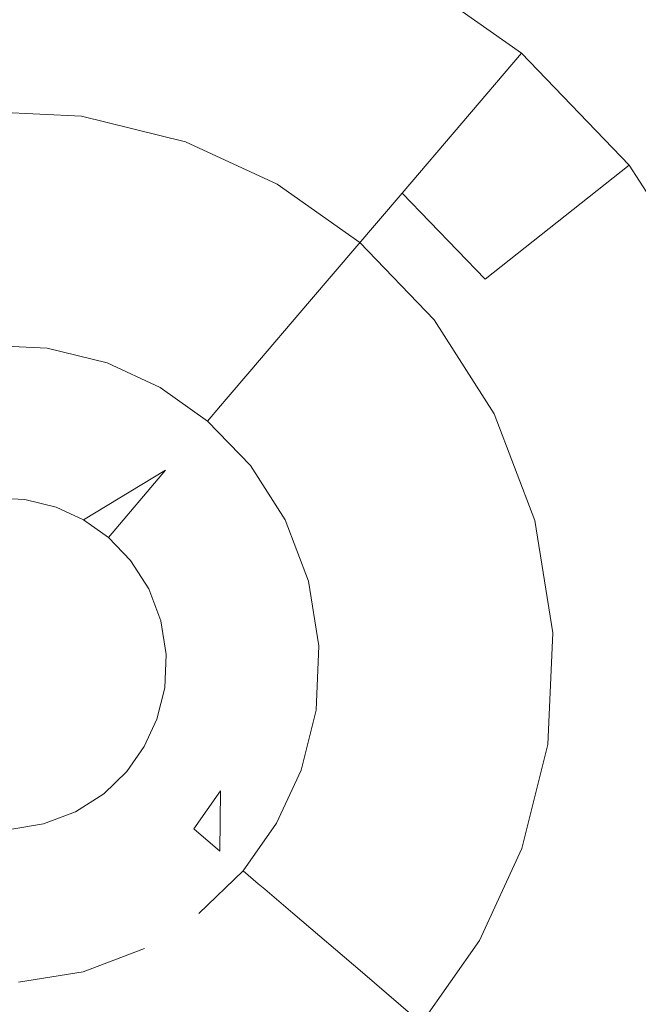
# Model space of a CAD drawing. Extents: x -99 to 241, y -486 to 0.
# Drawn here: x 38 to 40, y -324 to -321 of the extents above; entities that cross this region are included whole.
import ezdxf

# ---------------------------------------------------------------- set-up
doc = ezdxf.new("R2010")
doc.units = 0
doc.header["$LTSCALE"] = 500
doc.header["$MEASUREMENT"] = 0
doc.layers.add('EXC-DYSZA', color=7, linetype='Continuous')
doc.layers.add('EXC-GL', color=7, linetype='Continuous')

msp = doc.modelspace()

# ---------------------------------------------------------------- linework, layer by layer
at = {"layer": 'EXC-DYSZA', "lineweight": 0}
for points, invisible_edges in [([(38.1468, -320.6254, 878.6164), (37.6596, -319.9413, 879.452), (38.244, -319.9679, 879.452), (38.1468, -320.6254, 878.6164)], 15), ([(37.6596, -319.9413, 879.452), (38.1468, -320.6254, 878.6164), (37.6964, -320.6048, 878.6164), (37.6596, -319.9413, 879.452)], 15), ([(38.1125, -320.8583, 879.952), (37.6596, -319.9413, 879.952), (37.7096, -320.8399, 879.952), (38.1125, -320.8583, 879.952)], 11), ([(37.6596, -319.9413, 879.952), (38.1125, -320.8583, 879.952), (38.244, -319.9679, 879.952), (37.6596, -319.9413, 879.952)], 15), ([(38.4884, -320.9517, 879.952), (38.244, -319.9679, 879.952), (38.1125, -320.8583, 879.952), (38.4884, -320.9517, 879.952)], 11), ([(38.244, -319.9679, 879.452), (38.567, -320.7298, 878.6164), (38.1468, -320.6254, 878.6164), (38.244, -319.9679, 879.452)], 15), ([(38.567, -320.7298, 878.6164), (38.244, -319.9679, 879.452), (38.789, -320.1034, 879.452), (38.567, -320.7298, 878.6164)], 15), ([(38.244, -319.9679, 879.952), (38.4884, -320.9517, 879.952), (38.789, -320.1034, 879.952), (38.244, -319.9679, 879.952)], 15), ([(38.8202, -321.1048, 879.952), (38.789, -320.1034, 879.952), (38.4884, -320.9517, 879.952), (38.8202, -321.1048, 879.952)], 11), ([(38.789, -320.1034, 879.452), (38.938, -320.9009, 878.6164), (38.567, -320.7298, 878.6164), (38.789, -320.1034, 879.452)], 15), ([(38.938, -320.9009, 878.6164), (38.789, -320.1034, 879.452), (39.2704, -320.3253, 879.452), (38.938, -320.9009, 878.6164)], 15), ([(38.789, -320.1034, 879.952), (38.8202, -321.1048, 879.952), (39.2704, -320.3253, 879.952), (38.789, -320.1034, 879.952)], 15), ([(39.1187, -321.3156, 879.952), (39.2704, -320.3253, 879.952), (38.8202, -321.1048, 879.952), (39.1187, -321.3156, 879.952)], 11), ([(39.2704, -320.3253, 879.452), (39.2716, -321.1366, 878.6164), (38.938, -320.9009, 878.6164), (39.2704, -320.3253, 879.452)], 15), ([(39.2704, -320.3253, 879.952), (39.1187, -321.3156, 879.952), (39.7031, -320.6311, 879.952), (39.2704, -320.3253, 879.952)], 15), ([(39.2716, -321.1366, 878.6164), (39.2704, -320.3253, 879.452), (39.7031, -320.6311, 879.452), (39.2716, -321.1366, 878.6164)], 11), ([(39.7031, -320.6311, 879.452), (39.2704, -320.3253, 879.952), (39.7031, -320.6311, 879.952), (39.7031, -320.6311, 879.452)], 9), ([(39.2704, -320.3253, 879.952), (39.7031, -320.6311, 879.452), (39.2704, -320.3253, 879.452), (39.2704, -320.3253, 879.952)], 15), ([(38.0714, -321.1357, 877.6469), (37.6964, -320.6048, 878.6164), (38.1468, -320.6254, 878.6164), (38.0714, -321.1357, 877.6469)], 15), ([(37.6964, -320.6048, 878.6164), (38.0714, -321.1357, 877.6469), (37.7249, -321.1199, 877.6469), (37.6964, -320.6048, 878.6164)], 15), ([(38.1468, -320.6254, 878.6164), (38.3946, -321.216, 877.6469), (38.0714, -321.1357, 877.6469), (38.1468, -320.6254, 878.6164)], 15), ([(38.3946, -321.216, 877.6469), (38.1468, -320.6254, 878.6164), (38.567, -320.7298, 878.6164), (38.3946, -321.216, 877.6469)], 15), ([(39.3875, -321.5945, 879.952), (39.7031, -320.6311, 879.952), (39.1187, -321.3156, 879.952), (39.3875, -321.5945, 879.952)], 11), ([(39.7031, -320.6311, 879.452), (39.572, -321.4482, 878.6164), (39.2716, -321.1366, 878.6164), (39.7031, -320.6311, 879.452)], 13), ([(39.7031, -320.6311, 879.952), (39.3875, -321.5945, 879.952), (40.0929, -321.0354, 879.952), (39.7031, -320.6311, 879.952)], 15), ([(39.572, -321.4482, 878.6164), (39.7031, -320.6311, 879.452), (40.0929, -321.0354, 879.452), (39.572, -321.4482, 878.6164)], 9), ([(40.0929, -321.0354, 879.452), (39.7031, -320.6311, 879.952), (40.0929, -321.0354, 879.952), (40.0929, -321.0354, 879.452)], 13), ([(39.7031, -320.6311, 879.952), (40.0929, -321.0354, 879.452), (39.7031, -320.6311, 879.452), (39.7031, -320.6311, 879.952)], 15), ([(38.567, -320.7298, 878.6164), (38.6801, -321.3476, 877.6469), (38.3946, -321.216, 877.6469), (38.567, -320.7298, 878.6164)], 15), ([(38.6801, -321.3476, 877.6469), (38.567, -320.7298, 878.6164), (38.938, -320.9009, 878.6164), (38.6801, -321.3476, 877.6469)], 15), ([(38.938, -320.9009, 878.6164), (38.9366, -321.5289, 877.6469), (38.6801, -321.3476, 877.6469), (38.938, -320.9009, 878.6164)], 15), ([(38.9366, -321.5289, 877.6469), (38.938, -320.9009, 878.6164), (39.2716, -321.1366, 878.6164), (38.9366, -321.5289, 877.6469)], 15), ([(39.6051, -321.9343, 879.952), (40.0929, -321.0354, 879.952), (39.3875, -321.5945, 879.952), (39.6051, -321.9343, 879.952)], 11), ([(40.0929, -321.0354, 879.452), (39.8153, -321.8281, 878.6164), (39.572, -321.4482, 878.6164), (40.0929, -321.0354, 879.452)], 15), ([(40.0929, -321.0354, 879.952), (39.6051, -321.9343, 879.952), (40.4082, -321.5282, 879.952), (40.0929, -321.0354, 879.952)], 15), ([(39.8153, -321.8281, 878.6164), (40.0929, -321.0354, 879.452), (40.4082, -321.5282, 879.452), (39.8153, -321.8281, 878.6164)], 15), ([(40.4082, -321.5282, 879.452), (40.0929, -321.0354, 879.952), (40.4082, -321.5282, 879.952), (40.4082, -321.5282, 879.452)], 13), ([(40.0929, -321.0354, 879.952), (40.4082, -321.5282, 879.452), (40.0929, -321.0354, 879.452), (40.0929, -321.0354, 879.952)], 15), ([(38.023, -321.4634, 876.5992), (37.7249, -321.1199, 877.6469), (38.0714, -321.1357, 877.6469), (38.023, -321.4634, 876.5992)], 15), ([(37.7249, -321.1199, 877.6469), (38.023, -321.4634, 876.5992), (37.7434, -321.4506, 876.5992), (37.7249, -321.1199, 877.6469)], 15), ([(38.0714, -321.1357, 877.6469), (38.284, -321.5283, 876.5992), (38.023, -321.4634, 876.5992), (38.0714, -321.1357, 877.6469)], 15), ([(38.284, -321.5283, 876.5992), (38.0714, -321.1357, 877.6469), (38.3946, -321.216, 877.6469), (38.284, -321.5283, 876.5992)], 15), ([(39.2716, -321.1366, 878.6164), (39.1678, -321.7687, 877.6469), (38.9366, -321.5289, 877.6469), (39.2716, -321.1366, 878.6164)], 11), ([(39.1678, -321.7687, 877.6469), (39.2716, -321.1366, 878.6164), (39.572, -321.4482, 878.6164), (39.1678, -321.7687, 877.6469)], 15), ([(38.3946, -321.216, 877.6469), (38.5144, -321.6345, 876.5992), (38.284, -321.5283, 876.5992), (38.3946, -321.216, 877.6469)], 15), ([(38.5144, -321.6345, 876.5992), (38.3946, -321.216, 877.6469), (38.6801, -321.3476, 877.6469), (38.5144, -321.6345, 876.5992)], 15), ([(38.6801, -321.3476, 877.6469), (38.7216, -321.7809, 876.5992), (38.5144, -321.6345, 876.5992), (38.6801, -321.3476, 877.6469)], 15), ([(38.7216, -321.7809, 876.5992), (38.6801, -321.3476, 877.6469), (38.9366, -321.5289, 877.6469), (38.7216, -321.7809, 876.5992)], 15), ([(37.7434, -321.4506, 876.5992), (38.0037, -321.5944, 875.5496), (37.7507, -321.5828, 875.5496), (37.7434, -321.4506, 876.5992)], 15), ([(38.0037, -321.5944, 875.5496), (37.7434, -321.4506, 876.5992), (38.023, -321.4634, 876.5992), (38.0037, -321.5944, 875.5496)], 15), ([(38.023, -321.4634, 876.5992), (38.2397, -321.6531, 875.5496), (38.0037, -321.5944, 875.5496), (38.023, -321.4634, 876.5992)], 15), ([(38.2397, -321.6531, 875.5496), (38.023, -321.4634, 876.5992), (38.284, -321.5283, 876.5992), (38.2397, -321.6531, 875.5496)], 15), ([(39.572, -321.4482, 878.6164), (39.3547, -322.0609, 877.6469), (39.1678, -321.7687, 877.6469), (39.572, -321.4482, 878.6164)], 15), ([(39.3547, -322.0609, 877.6469), (39.572, -321.4482, 878.6164), (39.8153, -321.8281, 878.6164), (39.3547, -322.0609, 877.6469)], 15), ([(38.284, -321.5283, 876.5992), (38.4482, -321.7492, 875.5496), (38.2397, -321.6531, 875.5496), (38.284, -321.5283, 876.5992)], 15), ([(38.4482, -321.7492, 875.5496), (38.284, -321.5283, 876.5992), (38.5144, -321.6345, 876.5992), (38.4482, -321.7492, 875.5496)], 15), ([(38.9366, -321.5289, 877.6469), (38.9083, -321.9744, 876.5992), (38.7216, -321.7809, 876.5992), (38.9366, -321.5289, 877.6469)], 11), ([(38.9083, -321.9744, 876.5992), (38.9366, -321.5289, 877.6469), (39.1678, -321.7687, 877.6469), (38.9083, -321.9744, 876.5992)], 15), ([(39.752, -322.3192, 879.952), (40.4082, -321.5282, 879.952), (39.6051, -321.9343, 879.952), (39.752, -322.3192, 879.952)], 11), ([(40.4082, -321.5282, 879.952), (39.752, -322.3192, 879.952), (40.6214, -322.0862, 879.952), (40.4082, -321.5282, 879.952)], 15), ([(40.4082, -321.5282, 879.452), (39.9796, -322.2582, 878.6164), (39.8153, -321.8281, 878.6164), (40.4082, -321.5282, 879.452)], 15), ([(39.9796, -322.2582, 878.6164), (40.4082, -321.5282, 879.452), (40.6214, -322.0862, 879.452), (39.9796, -322.2582, 878.6164)], 15), ([(38.0037, -321.5944, 875.5496), (37.7524, -321.614, 875.4283), (37.7507, -321.5828, 875.5496), (38.0037, -321.5944, 875.5496)], 15), ([(37.7524, -321.614, 875.4283), (38.0037, -321.5944, 875.5496), (37.9991, -321.6253, 875.4283), (37.7524, -321.614, 875.4283)], 15), ([(38.2397, -321.6531, 875.5496), (37.9991, -321.6253, 875.4283), (38.0037, -321.5944, 875.5496), (38.2397, -321.6531, 875.5496)], 15), ([(37.9991, -321.6253, 875.4283), (37.7563, -321.6858, 875.3264), (37.7524, -321.614, 875.4283), (37.9991, -321.6253, 875.4283)], 15), ([(37.7563, -321.6858, 875.3264), (37.9991, -321.6253, 875.4283), (37.9886, -321.6964, 875.3264), (37.7563, -321.6858, 875.3264)], 15), ([(38.2293, -321.6825, 875.4283), (37.9886, -321.6964, 875.3264), (37.9991, -321.6253, 875.4283), (38.2293, -321.6825, 875.4283)], 15), ([(37.9991, -321.6253, 875.4283), (38.2397, -321.6531, 875.5496), (38.2293, -321.6825, 875.4283), (37.9991, -321.6253, 875.4283)], 15), ([(38.5144, -321.6345, 876.5992), (38.6357, -321.8816, 875.5496), (38.4482, -321.7492, 875.5496), (38.5144, -321.6345, 876.5992)], 15), ([(38.6357, -321.8816, 875.5496), (38.5144, -321.6345, 876.5992), (38.7216, -321.7809, 876.5992), (38.6357, -321.8816, 875.5496)], 15), ([(37.9886, -321.6964, 875.3264), (38.2293, -321.6825, 875.4283), (38.2054, -321.7503, 875.3264), (37.9886, -321.6964, 875.3264)], 15), ([(38.4326, -321.7762, 875.4283), (38.2054, -321.7503, 875.3264), (38.2293, -321.6825, 875.4283), (38.4326, -321.7762, 875.4283)], 15), ([(38.4482, -321.7492, 875.5496), (38.2293, -321.6825, 875.4283), (38.2397, -321.6531, 875.5496), (38.4482, -321.7492, 875.5496)], 15), ([(38.2293, -321.6825, 875.4283), (38.4482, -321.7492, 875.5496), (38.4326, -321.7762, 875.4283), (38.2293, -321.6825, 875.4283)], 15), ([(37.9886, -321.6964, 875.3264), (37.7624, -321.7957, 875.2678), (37.7563, -321.6858, 875.3264), (37.9886, -321.6964, 875.3264)], 11), ([(37.7624, -321.7957, 875.2678), (37.9886, -321.6964, 875.3264), (37.9725, -321.8053, 875.2678), (37.7624, -321.7957, 875.2678)], 15), ([(38.2054, -321.7503, 875.3264), (37.9725, -321.8053, 875.2678), (37.9886, -321.6964, 875.3264), (38.2054, -321.7503, 875.3264)], 11), ([(37.9725, -321.8053, 875.2678), (38.2054, -321.7503, 875.3264), (38.1685, -321.854, 875.2678), (37.9725, -321.8053, 875.2678)], 15), ([(38.3966, -321.8385, 875.3264), (38.1685, -321.854, 875.2678), (38.2054, -321.7503, 875.3264), (38.3966, -321.8385, 875.3264)], 11), ([(38.2054, -321.7503, 875.3264), (38.4326, -321.7762, 875.4283), (38.3966, -321.8385, 875.3264), (38.2054, -321.7503, 875.3264)], 15), ([(38.6357, -321.8816, 875.5496), (38.4326, -321.7762, 875.4283), (38.4482, -321.7492, 875.5496), (38.6357, -321.8816, 875.5496)], 15), ([(38.6154, -321.9054, 875.4283), (38.3966, -321.8385, 875.3264), (38.4326, -321.7762, 875.4283), (38.6154, -321.9054, 875.4283)], 15), ([(38.4326, -321.7762, 875.4283), (38.6357, -321.8816, 875.5496), (38.6154, -321.9054, 875.4283), (38.4326, -321.7762, 875.4283)], 15), ([(38.7216, -321.7809, 876.5992), (38.8045, -322.0567, 875.5496), (38.6357, -321.8816, 875.5496), (38.7216, -321.7809, 876.5992)], 11), ([(38.8045, -322.0567, 875.5496), (38.7216, -321.7809, 876.5992), (38.9083, -321.9744, 876.5992), (38.8045, -322.0567, 875.5496)], 15), ([(39.1678, -321.7687, 877.6469), (39.0592, -322.2103, 876.5992), (38.9083, -321.9744, 876.5992), (39.1678, -321.7687, 877.6469)], 15), ([(39.0592, -322.2103, 876.5992), (39.1678, -321.7687, 877.6469), (39.3547, -322.0609, 877.6469), (39.0592, -322.2103, 876.5992)], 15), ([(37.9725, -321.8053, 875.2678), (37.7694, -321.9199, 875.252), (37.7624, -321.7957, 875.2678), (37.9725, -321.8053, 875.2678)], 15), ([(37.7694, -321.9199, 875.252), (37.9725, -321.8053, 875.2678), (37.9544, -321.9283, 875.252), (37.7694, -321.9199, 875.252)], 15), ([(38.1685, -321.854, 875.2678), (37.9544, -321.9283, 875.252), (37.9725, -321.8053, 875.2678), (38.1685, -321.854, 875.2678)], 15), ([(37.9544, -321.9283, 875.252), (38.1685, -321.854, 875.2678), (38.127, -321.9712, 875.252), (37.9544, -321.9283, 875.252)], 15), ([(38.3415, -321.9338, 875.2678), (38.127, -321.9712, 875.252), (38.1685, -321.854, 875.2678), (38.3415, -321.9338, 875.2678)], 15), ([(38.1685, -321.854, 875.2678), (38.3966, -321.8385, 875.3264), (38.3415, -321.9338, 875.2678), (38.1685, -321.854, 875.2678)], 15), ([(38.5687, -321.9601, 875.3264), (38.3415, -321.9338, 875.2678), (38.3966, -321.8385, 875.3264), (38.5687, -321.9601, 875.3264)], 11), ([(38.3966, -321.8385, 875.3264), (38.6154, -321.9054, 875.4283), (38.5687, -321.9601, 875.3264), (38.3966, -321.8385, 875.3264)], 15), ([(39.8153, -321.8281, 878.6164), (39.4812, -322.3918, 877.6469), (39.3547, -322.0609, 877.6469), (39.8153, -321.8281, 878.6164)], 15), ([(39.4812, -322.3918, 877.6469), (39.8153, -321.8281, 878.6164), (39.9796, -322.2582, 878.6164), (39.4812, -322.3918, 877.6469)], 15), ([(38.8045, -322.0567, 875.5496), (38.6154, -321.9054, 875.4283), (38.6357, -321.8816, 875.5496), (38.8045, -322.0567, 875.5496)], 13), ([(37.9544, -321.9283, 875.252), (37.787, -322.2381, 875.252), (37.7694, -321.9199, 875.252), (37.9544, -321.9283, 875.252)], 15), ([(37.787, -322.2381, 875.252), (37.9544, -321.9283, 875.252), (37.9078, -322.2436, 875.252), (37.787, -322.2381, 875.252)], 11), ([(38.127, -321.9712, 875.252), (37.9078, -322.2436, 875.252), (37.9544, -321.9283, 875.252), (38.127, -321.9712, 875.252)], 15), ([(38.7799, -322.0761, 875.4283), (38.5687, -321.9601, 875.3264), (38.6154, -321.9054, 875.4283), (38.7799, -322.0761, 875.4283)], 13), ([(38.6154, -321.9054, 875.4283), (38.8045, -322.0567, 875.5496), (38.7799, -322.0761, 875.4283), (38.6154, -321.9054, 875.4283)], 15), ([(38.127, -321.9712, 875.252), (38.3415, -321.9338, 875.2678), (38.2794, -322.0415, 875.252), (38.127, -321.9712, 875.252)], 15), ([(38.4972, -322.0438, 875.2678), (38.2794, -322.0415, 875.252), (38.3415, -321.9338, 875.2678), (38.4972, -322.0438, 875.2678)], 15), ([(38.3415, -321.9338, 875.2678), (38.5687, -321.9601, 875.3264), (38.4972, -322.0438, 875.2678), (38.3415, -321.9338, 875.2678)], 15), ([(38.7236, -322.1208, 875.3264), (38.4972, -322.0438, 875.2678), (38.5687, -321.9601, 875.3264), (38.7236, -322.1208, 875.3264)], 11), ([(38.5687, -321.9601, 875.3264), (38.7799, -322.0761, 875.4283), (38.7236, -322.1208, 875.3264), (38.5687, -321.9601, 875.3264)], 15), ([(37.9078, -322.2436, 875.252), (38.127, -321.9712, 875.252), (38.0205, -322.2716, 875.252), (37.9078, -322.2436, 875.252)], 11), ([(38.2794, -322.0415, 875.252), (38.0205, -322.2716, 875.252), (38.127, -321.9712, 875.252), (38.2794, -322.0415, 875.252)], 15), ([(38.9083, -321.9744, 876.5992), (38.941, -322.2701, 875.5496), (38.8045, -322.0567, 875.5496), (38.9083, -321.9744, 876.5992)], 15), ([(38.941, -322.2701, 875.5496), (38.9083, -321.9744, 876.5992), (39.0592, -322.2103, 876.5992), (38.941, -322.2701, 875.5496)], 15), ([(38.0205, -322.2716, 875.252), (38.2794, -322.0415, 875.252), (38.1201, -322.3175, 875.252), (38.0205, -322.2716, 875.252)], 11), ([(38.4165, -322.1383, 875.252), (38.1201, -322.3175, 875.252), (38.2794, -322.0415, 875.252), (38.4165, -322.1383, 875.252)], 14), ([(38.2794, -322.0415, 875.252), (38.4972, -322.0438, 875.2678), (38.4165, -322.1383, 875.252), (38.2794, -322.0415, 875.252)], 15), ([(38.6374, -322.1891, 875.2678), (38.4165, -322.1383, 875.252), (38.4972, -322.0438, 875.2678), (38.6374, -322.1891, 875.2678)], 15), ([(38.4972, -322.0438, 875.2678), (38.7236, -322.1208, 875.3264), (38.6374, -322.1891, 875.2678), (38.4972, -322.0438, 875.2678)], 15), ([(38.941, -322.2701, 875.5496), (38.7799, -322.0761, 875.4283), (38.8045, -322.0567, 875.5496), (38.941, -322.2701, 875.5496)], 15), ([(39.3547, -322.0609, 877.6469), (39.1612, -322.4775, 876.5992), (39.0592, -322.2103, 876.5992), (39.3547, -322.0609, 877.6469)], 15), ([(39.1612, -322.4775, 876.5992), (39.3547, -322.0609, 877.6469), (39.4812, -322.3918, 877.6469), (39.1612, -322.4775, 876.5992)], 15), ([(38.9132, -322.2842, 875.4283), (38.7236, -322.1208, 875.3264), (38.7799, -322.0761, 875.4283), (38.9132, -322.2842, 875.4283)], 15), ([(38.7799, -322.0761, 875.4283), (38.941, -322.2701, 875.5496), (38.9132, -322.2842, 875.4283), (38.7799, -322.0761, 875.4283)], 15), ([(39.8172, -322.726, 879.952), (40.6214, -322.0862, 879.952), (39.752, -322.3192, 879.952), (39.8172, -322.726, 879.952)], 11), ([(40.6214, -322.0862, 879.952), (39.8172, -322.726, 879.952), (40.7158, -322.6762, 879.952), (40.6214, -322.0862, 879.952)], 15), ([(40.6214, -322.0862, 879.452), (40.0522, -322.713, 878.6164), (39.9796, -322.2582, 878.6164), (40.6214, -322.0862, 879.452)], 15), ([(40.0522, -322.713, 878.6164), (40.6214, -322.0862, 879.452), (40.7158, -322.6762, 879.452), (40.0522, -322.713, 878.6164)], 15), ([(38.5399, -322.2664, 875.252), (38.2096, -322.3807, 875.252), (38.4165, -322.1383, 875.252), (38.5399, -322.2664, 875.252)], 13), ([(38.4165, -322.1383, 875.252), (38.6374, -322.1891, 875.2678), (38.5399, -322.2664, 875.252), (38.4165, -322.1383, 875.252)], 15), ([(38.849, -322.3166, 875.3264), (38.6374, -322.1891, 875.2678), (38.7236, -322.1208, 875.3264), (38.849, -322.3166, 875.3264)], 11), ([(38.7236, -322.1208, 875.3264), (38.9132, -322.2842, 875.4283), (38.849, -322.3166, 875.3264), (38.7236, -322.1208, 875.3264)], 15), ([(38.7508, -322.3663, 875.2678), (38.5399, -322.2664, 875.252), (38.6374, -322.1891, 875.2678), (38.7508, -322.3663, 875.2678)], 15), ([(38.6374, -322.1891, 875.2678), (38.849, -322.3166, 875.3264), (38.7508, -322.3663, 875.2678), (38.6374, -322.1891, 875.2678)], 15), ([(39.0592, -322.2103, 876.5992), (39.0333, -322.5118, 875.5496), (38.941, -322.2701, 875.5496), (39.0592, -322.2103, 876.5992)], 15), ([(39.0333, -322.5118, 875.5496), (39.0592, -322.2103, 876.5992), (39.1612, -322.4775, 876.5992), (39.0333, -322.5118, 875.5496)], 15), ([(38.2096, -322.3807, 875.252), (38.5399, -322.2664, 875.252), (38.2901, -322.4643, 875.252), (38.2096, -322.3807, 875.252)], 11), ([(38.6397, -322.4224, 875.252), (38.2901, -322.4643, 875.252), (38.5399, -322.2664, 875.252), (38.6397, -322.4224, 875.252)], 15), ([(38.5399, -322.2664, 875.252), (38.7508, -322.3663, 875.2678), (38.6397, -322.4224, 875.252), (38.5399, -322.2664, 875.252)], 15), ([(39.0031, -322.5199, 875.4283), (38.849, -322.3166, 875.3264), (38.9132, -322.2842, 875.4283), (39.0031, -322.5199, 875.4283)], 15), ([(39.0333, -322.5118, 875.5496), (38.9132, -322.2842, 875.4283), (38.941, -322.2701, 875.5496), (39.0333, -322.5118, 875.5496)], 15), ([(38.9132, -322.2842, 875.4283), (39.0333, -322.5118, 875.5496), (39.0031, -322.5199, 875.4283), (38.9132, -322.2842, 875.4283)], 15), ([(39.9796, -322.2582, 878.6164), (39.5372, -322.7416, 877.6469), (39.4812, -322.3918, 877.6469), (39.9796, -322.2582, 878.6164)], 15), ([(39.5372, -322.7416, 877.6469), (39.9796, -322.2582, 878.6164), (40.0522, -322.713, 878.6164), (39.5372, -322.7416, 877.6469)], 15), ([(38.2096, -322.3807, 875.252), (38.1201, -322.3175, 875.252), (38.1201, -322.3175, 875.252)], 14), ([(38.1201, -322.3175, 875.252), (38.2096, -322.3807, 875.252), (38.2096, -322.3807, 875.252)], 15), ([(38.9337, -322.5385, 875.3264), (38.7508, -322.3663, 875.2678), (38.849, -322.3166, 875.3264), (38.9337, -322.5385, 875.3264)], 11), ([(38.849, -322.3166, 875.3264), (39.0031, -322.5199, 875.4283), (38.9337, -322.5385, 875.3264), (38.849, -322.3166, 875.3264)], 15), ([(38.8274, -322.5669, 875.2678), (38.6397, -322.4224, 875.252), (38.7508, -322.3663, 875.2678), (38.8274, -322.5669, 875.2678)], 15), ([(38.7508, -322.3663, 875.2678), (38.9337, -322.5385, 875.3264), (38.8274, -322.5669, 875.2678), (38.7508, -322.3663, 875.2678)], 15), ([(39.4812, -322.3918, 877.6469), (39.2064, -322.7599, 876.5992), (39.1612, -322.4775, 876.5992), (39.4812, -322.3918, 877.6469)], 15), ([(39.2064, -322.7599, 876.5992), (39.4812, -322.3918, 877.6469), (39.5372, -322.7416, 877.6469), (39.2064, -322.7599, 876.5992)], 15), ([(38.2901, -322.4643, 875.252), (38.6397, -322.4224, 875.252), (38.3554, -322.5662, 875.252), (38.2901, -322.4643, 875.252)], 11), ([(38.7074, -322.5991, 875.252), (38.3554, -322.5662, 875.252), (38.6397, -322.4224, 875.252), (38.7074, -322.5991, 875.252)], 15), ([(38.6397, -322.4224, 875.252), (38.8274, -322.5669, 875.2678), (38.7074, -322.5991, 875.252), (38.6397, -322.4224, 875.252)], 15), ([(39.1612, -322.4775, 876.5992), (39.0743, -322.7672, 875.5496), (39.0333, -322.5118, 875.5496), (39.1612, -322.4775, 876.5992)], 15), ([(39.0743, -322.7672, 875.5496), (39.1612, -322.4775, 876.5992), (39.2064, -322.7599, 876.5992), (39.0743, -322.7672, 875.5496)], 15), ([(39.0431, -322.769, 875.4283), (38.9337, -322.5385, 875.3264), (39.0031, -322.5199, 875.4283), (39.0431, -322.769, 875.4283)], 15), ([(39.0743, -322.7672, 875.5496), (39.0031, -322.5199, 875.4283), (39.0333, -322.5118, 875.5496), (39.0743, -322.7672, 875.5496)], 15), ([(39.0031, -322.5199, 875.4283), (39.0743, -322.7672, 875.5496), (39.0431, -322.769, 875.4283), (39.0031, -322.5199, 875.4283)], 15), ([(38.3554, -322.5662, 875.252), (38.7074, -322.5991, 875.252), (38.3995, -322.6816, 875.252), (38.3554, -322.5662, 875.252)], 11), ([(38.8614, -322.7791, 875.2678), (38.7074, -322.5991, 875.252), (38.8274, -322.5669, 875.2678), (38.8614, -322.7791, 875.2678)], 15), ([(38.9713, -322.773, 875.3264), (38.8274, -322.5669, 875.2678), (38.9337, -322.5385, 875.3264), (38.9713, -322.773, 875.3264)], 11), ([(38.8274, -322.5669, 875.2678), (38.9713, -322.773, 875.3264), (38.8614, -322.7791, 875.2678), (38.8274, -322.5669, 875.2678)], 15), ([(38.9337, -322.5385, 875.3264), (39.0431, -322.769, 875.4283), (38.9713, -322.773, 875.3264), (38.9337, -322.5385, 875.3264)], 15), ([(38.7371, -322.7859, 875.252), (38.3995, -322.6816, 875.252), (38.7074, -322.5991, 875.252), (38.7371, -322.7859, 875.252)], 15), ([(38.7074, -322.5991, 875.252), (38.8614, -322.7791, 875.2678), (38.7371, -322.7859, 875.252), (38.7074, -322.5991, 875.252)], 15), ([(39.7987, -323.1291, 879.952), (40.7158, -322.6762, 879.952), (39.8172, -322.726, 879.952), (39.7987, -323.1291, 879.952)], 11), ([(40.7158, -322.6762, 879.952), (39.7987, -323.1291, 879.952), (40.6891, -323.2606, 879.952), (40.7158, -322.6762, 879.952)], 15), ([(40.0316, -323.1635, 878.6164), (40.7158, -322.6762, 879.452), (40.6891, -323.2606, 879.452), (40.0316, -323.1635, 878.6164)], 15), ([(40.7158, -322.6762, 879.452), (40.0316, -323.1635, 878.6164), (40.0522, -322.713, 878.6164), (40.7158, -322.6762, 879.452)], 15), ([(38.3995, -322.6816, 875.252), (38.7371, -322.7859, 875.252), (38.4189, -322.8036, 875.252), (38.3995, -322.6816, 875.252)], 11), ([(39.5213, -323.0881, 877.6469), (40.0522, -322.713, 878.6164), (40.0316, -323.1635, 878.6164), (39.5213, -323.0881, 877.6469)], 15), ([(40.0522, -322.713, 878.6164), (39.5213, -323.0881, 877.6469), (39.5372, -322.7416, 877.6469), (40.0522, -322.713, 878.6164)], 15), ([(39.1937, -323.0397, 876.5992), (39.5372, -322.7416, 877.6469), (39.5213, -323.0881, 877.6469), (39.1937, -323.0397, 876.5992)], 15), ([(39.5372, -322.7416, 877.6469), (39.1937, -323.0397, 876.5992), (39.2064, -322.7599, 876.5992), (39.5372, -322.7416, 877.6469)], 15), ([(38.8518, -322.9892, 875.2678), (38.7371, -322.7859, 875.252), (38.8614, -322.7791, 875.2678), (38.8518, -322.9892, 875.2678)], 15), ([(38.8614, -322.7791, 875.2678), (38.9608, -323.0053, 875.3264), (38.8518, -322.9892, 875.2678), (38.8614, -322.7791, 875.2678)], 15), ([(38.9608, -323.0053, 875.3264), (38.8614, -322.7791, 875.2678), (38.9713, -322.773, 875.3264), (38.9608, -323.0053, 875.3264)], 11), ([(38.9713, -322.773, 875.3264), (39.0317, -323.0158, 875.4283), (38.9608, -323.0053, 875.3264), (38.9713, -322.773, 875.3264)], 15), ([(39.0317, -323.0158, 875.4283), (38.9713, -322.773, 875.3264), (39.0431, -322.769, 875.4283), (39.0317, -323.0158, 875.4283)], 15), ([(39.0431, -322.769, 875.4283), (39.0626, -323.0203, 875.5496), (39.0317, -323.0158, 875.4283), (39.0431, -322.769, 875.4283)], 15), ([(39.0626, -323.0203, 875.5496), (39.0431, -322.769, 875.4283), (39.0743, -322.7672, 875.5496), (39.0626, -323.0203, 875.5496)], 15), ([(39.2064, -322.7599, 876.5992), (39.0626, -323.0203, 875.5496), (39.0743, -322.7672, 875.5496), (39.2064, -322.7599, 876.5992)], 15), ([(39.0626, -323.0203, 875.5496), (39.2064, -322.7599, 876.5992), (39.1937, -323.0397, 876.5992), (39.0626, -323.0203, 875.5496)], 15), ([(38.4189, -322.8036, 875.252), (38.7288, -322.971, 875.252), (38.4134, -322.9245, 875.252), (38.4189, -322.8036, 875.252)], 11), ([(38.7288, -322.971, 875.252), (38.4189, -322.8036, 875.252), (38.7371, -322.7859, 875.252), (38.7288, -322.971, 875.252)], 15), ([(38.7371, -322.7859, 875.252), (38.8518, -322.9892, 875.2678), (38.7288, -322.971, 875.252), (38.7371, -322.7859, 875.252)], 15), ([(38.4134, -322.9245, 875.252), (38.6859, -323.1436, 875.252), (38.3855, -323.0372, 875.252), (38.4134, -322.9245, 875.252)], 11), ([(38.6859, -323.1436, 875.252), (38.4134, -322.9245, 875.252), (38.7288, -322.971, 875.252), (38.6859, -323.1436, 875.252)], 15), ([(38.7288, -322.971, 875.252), (38.8031, -323.1851, 875.2678), (38.6859, -323.1436, 875.252), (38.7288, -322.971, 875.252)], 15), ([(38.8031, -323.1851, 875.2678), (38.7288, -322.971, 875.252), (38.8518, -322.9892, 875.2678), (38.8031, -323.1851, 875.2678)], 15), ([(38.8518, -322.9892, 875.2678), (38.9067, -323.2219, 875.3264), (38.8031, -323.1851, 875.2678), (38.8518, -322.9892, 875.2678)], 15), ([(38.9067, -323.2219, 875.3264), (38.8518, -322.9892, 875.2678), (38.9608, -323.0053, 875.3264), (38.9067, -323.2219, 875.3264)], 11), ([(38.9608, -323.0053, 875.3264), (38.9746, -323.2459, 875.4283), (38.9067, -323.2219, 875.3264), (38.9608, -323.0053, 875.3264)], 15), ([(38.9746, -323.2459, 875.4283), (38.9608, -323.0053, 875.3264), (39.0317, -323.0158, 875.4283), (38.9746, -323.2459, 875.4283)], 15), ([(39.0317, -323.0158, 875.4283), (39.0039, -323.2564, 875.5496), (38.9746, -323.2459, 875.4283), (39.0317, -323.0158, 875.4283)], 15), ([(39.0039, -323.2564, 875.5496), (39.0317, -323.0158, 875.4283), (39.0626, -323.0203, 875.5496), (39.0039, -323.2564, 875.5496)], 15), ([(39.1937, -323.0397, 876.5992), (39.0039, -323.2564, 875.5496), (39.0626, -323.0203, 875.5496), (39.1937, -323.0397, 876.5992)], 15), ([(38.3855, -323.0372, 875.252), (38.6156, -323.296, 875.252), (38.3396, -323.1367, 875.252), (38.3855, -323.0372, 875.252)], 11), ([(38.6156, -323.296, 875.252), (38.3855, -323.0372, 875.252), (38.6859, -323.1436, 875.252), (38.6156, -323.296, 875.252)], 15), ([(39.0039, -323.2564, 875.5496), (39.1937, -323.0397, 876.5992), (39.1287, -323.3006, 876.5992), (39.0039, -323.2564, 875.5496)], 15), ([(39.5213, -323.0881, 877.6469), (39.1287, -323.3006, 876.5992), (39.1937, -323.0397, 876.5992), (39.5213, -323.0881, 877.6469)], 15), ([(39.1287, -323.3006, 876.5992), (39.5213, -323.0881, 877.6469), (39.441, -323.4113, 877.6469), (39.1287, -323.3006, 876.5992)], 15), ([(40.0316, -323.1635, 878.6164), (39.441, -323.4113, 877.6469), (39.5213, -323.0881, 877.6469), (40.0316, -323.1635, 878.6164)], 15), ([(38.3396, -323.1367, 875.252), (38.5189, -323.4331, 875.252), (38.2763, -323.2262, 875.252), (38.3396, -323.1367, 875.252)], 11), ([(38.5189, -323.4331, 875.252), (38.3396, -323.1367, 875.252), (38.6156, -323.296, 875.252), (38.5189, -323.4331, 875.252)], 11), ([(39.7054, -323.505, 879.952), (40.6891, -323.2606, 879.952), (39.7987, -323.1291, 879.952), (39.7054, -323.505, 879.952)], 11), ([(38.6859, -323.1436, 875.252), (38.723, -323.3581, 875.2678), (38.6156, -323.296, 875.252), (38.6859, -323.1436, 875.252)], 15), ([(38.723, -323.3581, 875.2678), (38.6859, -323.1436, 875.252), (38.8031, -323.1851, 875.2678), (38.723, -323.3581, 875.2678)], 15), ([(39.441, -323.4113, 877.6469), (40.0316, -323.1635, 878.6164), (39.9272, -323.5836, 878.6164), (39.441, -323.4113, 877.6469)], 15), ([(40.6891, -323.2606, 879.452), (39.9272, -323.5836, 878.6164), (40.0316, -323.1635, 878.6164), (40.6891, -323.2606, 879.452)], 15), ([(38.8031, -323.1851, 875.2678), (38.8182, -323.413, 875.3265), (38.723, -323.3581, 875.2678), (38.8031, -323.1851, 875.2678)], 15), ([(38.8182, -323.413, 875.3265), (38.8031, -323.1851, 875.2678), (38.9067, -323.2219, 875.3264), (38.8182, -323.413, 875.3265)], 11), ([(38.2763, -323.2262, 875.252), (38.3907, -323.5565, 875.252), (38.1927, -323.3068, 875.252), (38.2763, -323.2262, 875.252)], 11), ([(38.3907, -323.5565, 875.252), (38.2763, -323.2262, 875.252), (38.5189, -323.4331, 875.252), (38.3907, -323.5565, 875.252)], 15), ([(38.9067, -323.2219, 875.3264), (38.88, -323.4486, 875.4285), (38.8182, -323.413, 875.3265), (38.9067, -323.2219, 875.3264)], 15), ([(38.88, -323.4486, 875.4285), (38.9067, -323.2219, 875.3264), (38.9746, -323.2459, 875.4283), (38.88, -323.4486, 875.4285)], 15), ([(38.9746, -323.2459, 875.4283), (38.9063, -323.4639, 875.5499), (38.88, -323.4486, 875.4285), (38.9746, -323.2459, 875.4283)], 15), ([(38.9063, -323.4639, 875.5499), (38.9746, -323.2459, 875.4283), (39.0039, -323.2564, 875.5496), (38.9063, -323.4639, 875.5499)], 15), ([(39.0039, -323.2564, 875.5496), (39.0153, -323.5268, 876.5992), (38.9063, -323.4639, 875.5499), (39.0039, -323.2564, 875.5496)], 15), ([(39.0153, -323.5268, 876.5992), (39.0039, -323.2564, 875.5496), (39.1287, -323.3006, 876.5992), (39.0153, -323.5268, 876.5992)], 15), ([(40.6891, -323.2606, 879.952), (39.7054, -323.505, 879.952), (40.5536, -323.8056, 879.952), (40.6891, -323.2606, 879.952)], 15), ([(39.9272, -323.5836, 878.6164), (40.6891, -323.2606, 879.452), (40.5536, -323.8056, 879.452), (39.9272, -323.5836, 878.6164)], 15), ([(38.1927, -323.3068, 875.252), (38.2347, -323.6564, 875.252), (38.0908, -323.372, 875.252), (38.1927, -323.3068, 875.252)], 11), ([(38.2347, -323.6564, 875.252), (38.1927, -323.3068, 875.252), (38.3907, -323.5565, 875.252), (38.2347, -323.6564, 875.252)], 15), ([(38.6156, -323.296, 875.252), (38.6156, -323.296, 875.252), (38.5189, -323.4331, 875.252)], 15), ([(38.6132, -323.5138, 875.2678), (38.6156, -323.296, 875.252), (38.723, -323.3581, 875.2678), (38.6132, -323.5138, 875.2678)], 14), ([(39.1287, -323.3006, 876.5992), (39.3094, -323.6966, 877.6469), (39.0153, -323.5268, 876.5992), (39.1287, -323.3006, 876.5992)], 15), ([(39.3094, -323.6966, 877.6469), (39.1287, -323.3006, 876.5992), (39.441, -323.4113, 877.6469), (39.3094, -323.6966, 877.6469)], 15), ([(38.0908, -323.372, 875.252), (38.0579, -323.7239, 875.252), (37.9754, -323.4161, 875.252), (38.0908, -323.372, 875.252)], 11), ([(38.0579, -323.7239, 875.252), (38.0908, -323.372, 875.252), (38.2347, -323.6564, 875.252), (38.0579, -323.7239, 875.252)], 15), ([(38.723, -323.3581, 875.2678), (38.6969, -323.5852, 875.3264), (38.6132, -323.5138, 875.2678), (38.723, -323.3581, 875.2678)], 15), ([(38.6969, -323.5852, 875.3264), (38.723, -323.3581, 875.2678), (38.8182, -323.413, 875.3265), (38.6969, -323.5852, 875.3264)], 11), ([(37.9754, -323.4161, 875.252), (37.8711, -323.7538, 875.252), (37.8534, -323.4356, 875.252), (37.9754, -323.4161, 875.252)], 11), ([(37.8711, -323.7538, 875.252), (37.9754, -323.4161, 875.252), (38.0579, -323.7239, 875.252), (37.8711, -323.7538, 875.252)], 15), ([(38.8182, -323.413, 875.3265), (38.7517, -323.6319, 875.4283), (38.6969, -323.5852, 875.3264), (38.8182, -323.413, 875.3265)], 15), ([(38.7517, -323.6319, 875.4283), (38.8182, -323.413, 875.3265), (38.88, -323.4486, 875.4285), (38.7517, -323.6319, 875.4283)], 15), ([(39.9272, -323.5836, 878.6164), (39.3094, -323.6966, 877.6469), (39.441, -323.4113, 877.6469), (39.9272, -323.5836, 878.6164)], 15), ([(38.5189, -323.4331, 875.252), (38.468, -323.6539, 875.2678), (38.3907, -323.5565, 875.252), (38.5189, -323.4331, 875.252)], 15), ([(38.468, -323.6539, 875.2678), (38.5189, -323.4331, 875.252), (38.6132, -323.5138, 875.2678), (38.468, -323.6539, 875.2678)], 13), ([(38.88, -323.4486, 875.4285), (38.7755, -323.6522, 875.5496), (38.7517, -323.6319, 875.4283), (38.88, -323.4486, 875.4285)], 15), ([(38.7755, -323.6522, 875.5496), (38.88, -323.4486, 875.4285), (38.9063, -323.4639, 875.5499), (38.7755, -323.6522, 875.5496)], 15), ([(39.0153, -323.5268, 876.5992), (38.7755, -323.6522, 875.5496), (38.9063, -323.4639, 875.5499), (39.0153, -323.5268, 876.5992)], 15), ([(38.6132, -323.5138, 875.2678), (38.6132, -323.5138, 875.2678), (38.468, -323.6539, 875.2678)], 15), ([(38.5362, -323.7402, 875.3264), (38.6132, -323.5138, 875.2678), (38.6969, -323.5852, 875.3264), (38.5362, -323.7402, 875.3264)], 11), ([(38.7755, -323.6522, 875.5496), (39.0153, -323.5268, 876.5992), (38.8762, -323.7382, 876.5992), (38.7755, -323.6522, 875.5496)], 15), ([(39.0153, -323.5268, 876.5992), (39.1281, -323.9532, 877.6469), (38.8762, -323.7382, 876.5992), (39.0153, -323.5268, 876.5992)], 13), ([(39.1281, -323.9532, 877.6469), (39.0153, -323.5268, 876.5992), (39.3094, -323.6966, 877.6469), (39.1281, -323.9532, 877.6469)], 15), ([(39.5523, -323.8368, 879.952), (40.5536, -323.8056, 879.952), (39.7054, -323.505, 879.952), (39.5523, -323.8368, 879.952)], 11), ([(38.3907, -323.5565, 875.252), (38.2907, -323.7673, 875.2678), (38.2347, -323.6564, 875.252), (38.3907, -323.5565, 875.252)], 15), ([(38.2907, -323.7673, 875.2678), (38.3907, -323.5565, 875.252), (38.468, -323.6539, 875.2678), (38.2907, -323.7673, 875.2678)], 15), ([(38.6969, -323.5852, 875.3264), (38.5809, -323.7966, 875.4283), (38.5362, -323.7402, 875.3264), (38.6969, -323.5852, 875.3264)], 15), ([(38.5809, -323.7966, 875.4283), (38.6969, -323.5852, 875.3264), (38.7517, -323.6319, 875.4283), (38.5809, -323.7966, 875.4283)], 13), ([(39.3094, -323.6966, 877.6469), (39.9272, -323.5836, 878.6164), (39.7751, -323.9655, 878.6164), (39.3094, -323.6966, 877.6469)], 15), ([(40.5536, -323.8056, 879.452), (39.7751, -323.9655, 878.6164), (39.9272, -323.5836, 878.6164), (40.5536, -323.8056, 879.452)], 15), ([(38.7517, -323.6319, 875.4283), (38.6003, -323.821, 875.5496), (38.5809, -323.7966, 875.4283), (38.7517, -323.6319, 875.4283)], 15), ([(38.6003, -323.821, 875.5496), (38.7517, -323.6319, 875.4283), (38.7755, -323.6522, 875.5496), (38.6003, -323.821, 875.5496)], 13), ([(38.2347, -323.6564, 875.252), (38.0902, -323.844, 875.2678), (38.0579, -323.7239, 875.252), (38.2347, -323.6564, 875.252)], 15), ([(38.0902, -323.844, 875.2678), (38.2347, -323.6564, 875.252), (38.2907, -323.7673, 875.2678), (38.0902, -323.844, 875.2678)], 15), ([(38.468, -323.6539, 875.2678), (38.3404, -323.8655, 875.3264), (38.2907, -323.7673, 875.2678), (38.468, -323.6539, 875.2678)], 15), ([(38.8762, -323.7382, 876.5992), (38.6003, -323.821, 875.5496), (38.7755, -323.6522, 875.5496), (38.8762, -323.7382, 876.5992)], 11), ([(39.3094, -323.6966, 877.6469), (39.5204, -324.2882, 878.6164), (39.1281, -323.9532, 877.6469), (39.3094, -323.6966, 877.6469)], 13), ([(39.5204, -324.2882, 878.6164), (39.3094, -323.6966, 877.6469), (39.7751, -323.9655, 878.6164), (39.5204, -324.2882, 878.6164)], 15), ([(38.0579, -323.7239, 875.252), (37.8781, -323.8779, 875.2678), (37.8711, -323.7538, 875.252), (38.0579, -323.7239, 875.252)], 15), ([(37.8781, -323.8779, 875.2678), (38.0579, -323.7239, 875.252), (38.0902, -323.844, 875.2678), (37.8781, -323.8779, 875.2678)], 15), ([(38.3404, -323.8655, 875.3264), (38.3404, -323.8655, 875.3264), (38.5362, -323.7402, 875.3264)], 11), ([(38.5362, -323.7402, 875.3264), (38.3728, -323.9297, 875.4283), (38.3404, -323.8655, 875.3264), (38.5362, -323.7402, 875.3264)], 15), ([(38.3728, -323.9297, 875.4283), (38.5362, -323.7402, 875.3264), (38.5809, -323.7966, 875.4283), (38.3728, -323.9297, 875.4283)], 15), ([(38.6003, -323.821, 875.5496), (38.8762, -323.7382, 876.5992), (38.6827, -323.9248, 876.5992), (38.6003, -323.821, 875.5496)], 15), ([(39.1281, -323.9532, 877.6469), (38.6827, -323.9248, 876.5992), (38.8762, -323.7382, 876.5992), (39.1281, -323.9532, 877.6469)], 15), ([(38.2907, -323.7673, 875.2678), (38.1186, -323.9503, 875.3264), (38.0902, -323.844, 875.2678), (38.2907, -323.7673, 875.2678)], 15), ([(38.1186, -323.9503, 875.3264), (38.2907, -323.7673, 875.2678), (38.3404, -323.8655, 875.3264), (38.1186, -323.9503, 875.3264)], 11), ([(38.5809, -323.7966, 875.4283), (38.3871, -323.9576, 875.5496), (38.3728, -323.9297, 875.4283), (38.5809, -323.7966, 875.4283)], 15), ([(38.3871, -323.9576, 875.5496), (38.5809, -323.7966, 875.4283), (38.6003, -323.821, 875.5496), (38.3871, -323.9576, 875.5496)], 15), ([(40.5536, -323.8056, 879.952), (39.5523, -323.8368, 879.952), (40.3318, -324.2868, 879.952), (40.5536, -323.8056, 879.952)], 15), ([(39.7751, -323.9655, 878.6164), (40.5536, -323.8056, 879.452), (40.3318, -324.2868, 879.452), (39.7751, -323.9655, 878.6164)], 15), ([(38.0902, -323.844, 875.2678), (37.8841, -323.9878, 875.3264), (37.8781, -323.8779, 875.2678), (38.0902, -323.844, 875.2678)], 15), ([(37.8841, -323.9878, 875.3264), (38.0902, -323.844, 875.2678), (38.1186, -323.9503, 875.3264), (37.8841, -323.9878, 875.3264)], 11), ([(38.6827, -323.9248, 876.5992), (38.3871, -323.9576, 875.5496), (38.6003, -323.821, 875.5496), (38.6827, -323.9248, 876.5992)], 15), ([(39.3414, -324.1353, 879.952), (40.3318, -324.2868, 879.952), (39.5523, -323.8368, 879.952), (39.3414, -324.1353, 879.952)], 11), ([(38.3404, -323.8655, 875.3264), (38.1372, -324.0198, 875.4283), (38.1186, -323.9503, 875.3264), (38.3404, -323.8655, 875.3264)], 15), ([(38.1372, -324.0198, 875.4283), (38.3404, -323.8655, 875.3264), (38.3728, -323.9297, 875.4283), (38.1372, -324.0198, 875.4283)], 15), ([(38.1186, -323.9503, 875.3264), (37.888, -324.0596, 875.4283), (37.8841, -323.9878, 875.3264), (38.1186, -323.9503, 875.3264)], 15), ([(37.888, -324.0596, 875.4283), (38.1186, -323.9503, 875.3264), (38.1372, -324.0198, 875.4283), (37.888, -324.0596, 875.4283)], 15), ([(38.3728, -323.9297, 875.4283), (38.1454, -324.0499, 875.5496), (38.1372, -324.0198, 875.4283), (38.3728, -323.9297, 875.4283)], 15), ([(38.1454, -324.0499, 875.5496), (38.3728, -323.9297, 875.4283), (38.3871, -323.9576, 875.5496), (38.1454, -324.0499, 875.5496)], 15), ([(38.4469, -324.0758, 876.5992), (38.1454, -324.0499, 875.5496), (38.3871, -323.9576, 875.5496), (38.4469, -324.0758, 876.5992)], 15), ([(38.3871, -323.9576, 875.5496), (38.6827, -323.9248, 876.5992), (38.4469, -324.0758, 876.5992), (38.3871, -323.9576, 875.5496)], 15), ([(38.8884, -324.1844, 877.6469), (38.4469, -324.0758, 876.5992), (38.6827, -323.9248, 876.5992), (38.8884, -324.1844, 877.6469)], 15), ([(38.6827, -323.9248, 876.5992), (39.1281, -323.9532, 877.6469), (38.8884, -324.1844, 877.6469), (38.6827, -323.9248, 876.5992)], 15), ([(39.5204, -324.2882, 878.6164), (38.8884, -324.1844, 877.6469), (39.1281, -323.9532, 877.6469), (39.5204, -324.2882, 878.6164)], 15), ([(39.7751, -323.9655, 878.6164), (40.026, -324.7196, 879.452), (39.5204, -324.2882, 878.6164), (39.7751, -323.9655, 878.6164)], 13), ([(40.026, -324.7196, 879.452), (39.7751, -323.9655, 878.6164), (40.3318, -324.2868, 879.452), (40.026, -324.7196, 879.452)], 15), ([(38.1372, -324.0198, 875.4283), (37.8899, -324.0908, 875.5496), (37.888, -324.0596, 875.4283), (38.1372, -324.0198, 875.4283)], 15), ([(37.8899, -324.0908, 875.5496), (38.1372, -324.0198, 875.4283), (38.1454, -324.0499, 875.5496), (37.8899, -324.0908, 875.5496)], 15), ([(37.6367, -324.0793, 875.5496), (37.888, -324.0596, 875.4283), (37.8899, -324.0908, 875.5496), (37.6367, -324.0793, 875.5496)], 15), ([(38.1454, -324.0499, 875.5496), (37.8972, -324.223, 876.5992), (37.8899, -324.0908, 875.5496), (38.1454, -324.0499, 875.5496)], 15), ([(37.8972, -324.223, 876.5992), (38.1454, -324.0499, 875.5496), (38.1797, -324.1778, 876.5992), (37.8972, -324.223, 876.5992)], 15), ([(38.1454, -324.0499, 875.5496), (38.4469, -324.0758, 876.5992), (38.1797, -324.1778, 876.5992), (38.1454, -324.0499, 875.5496)], 15)]:
    msp.add_3dface(points, dxfattribs=dict(at, invisible_edges=invisible_edges))
at = {"layer": 'EXC-GL', "lineweight": 0, "invisible_edges": 15}
for points in [[(64.5589, -323.0012, 879.752), (1.0703, -296.7, 879.752), (34.1158, -303.0045, 879.752), (64.5589, -323.0012, 879.752)], [(90.8598, -386.4897, 879.752), (1.0703, -296.7, 879.752), (64.5589, -323.0012, 879.752), (90.8598, -386.4897, 879.752)], [(1.0703, -476.2794, 879.752), (1.0703, -296.7, 879.752), (90.8598, -386.4897, 879.752), (1.0703, -476.2794, 879.752)], [(64.5589, -323.0012, 879.752), (34.1158, -303.0045, 879.752), (50.2, -311.3372, 879.752), (64.5589, -323.0012, 879.752)], [(47.3044, -315.7714, 881.9431), (36.6699, -317.6394, 884.561), (43.4842, -321.6147, 884.561), (47.3044, -315.7714, 881.9431)], [(36.5527, -317.8659, 884.6438), (43.4842, -321.6147, 884.561), (36.6699, -317.6394, 884.561), (36.5527, -317.8659, 884.6438)], [(43.2006, -322.0484, 884.7039), (36.5527, -317.8659, 884.6438), (36.4319, -318.0996, 884.7039), (43.2006, -322.0484, 884.7039)], [(43.4842, -321.6147, 884.561), (36.5527, -317.8659, 884.6438), (43.3446, -321.8282, 884.6438), (43.4842, -321.6147, 884.561)], [(36.5527, -317.8659, 884.6438), (43.2006, -322.0484, 884.7039), (43.3446, -321.8282, 884.6438), (36.5527, -317.8659, 884.6438)], [(43.0542, -322.2722, 884.74), (36.4319, -318.0996, 884.7039), (36.309, -318.3371, 884.74), (43.0542, -322.2722, 884.74)], [(36.4319, -318.0996, 884.7039), (43.0542, -322.2722, 884.74), (43.2006, -322.0484, 884.7039), (36.4319, -318.0996, 884.7039)], [(42.9077, -322.4964, 884.752), (36.309, -318.3371, 884.74), (36.1861, -318.5751, 884.752), (42.9077, -322.4964, 884.752)], [(36.309, -318.3371, 884.74), (42.9077, -322.4964, 884.752), (43.0542, -322.2722, 884.74), (36.309, -318.3371, 884.74)], [(36.1861, -318.5751, 884.752), (12.4504, -369.083, 884.752), (42.9077, -322.4964, 884.752), (36.1861, -318.5751, 884.752)], [(14.1783, -370.3441, 884.752), (42.9077, -322.4964, 884.752), (12.4504, -369.083, 884.752), (14.1783, -370.3441, 884.752)], [(42.9077, -322.4964, 884.752), (14.1783, -370.3441, 884.752), (49.2603, -327.1328, 884.752), (42.9077, -322.4964, 884.752)]]:
    msp.add_3dface(points, dxfattribs=at)

doc.saveas('drawing.dxf')
